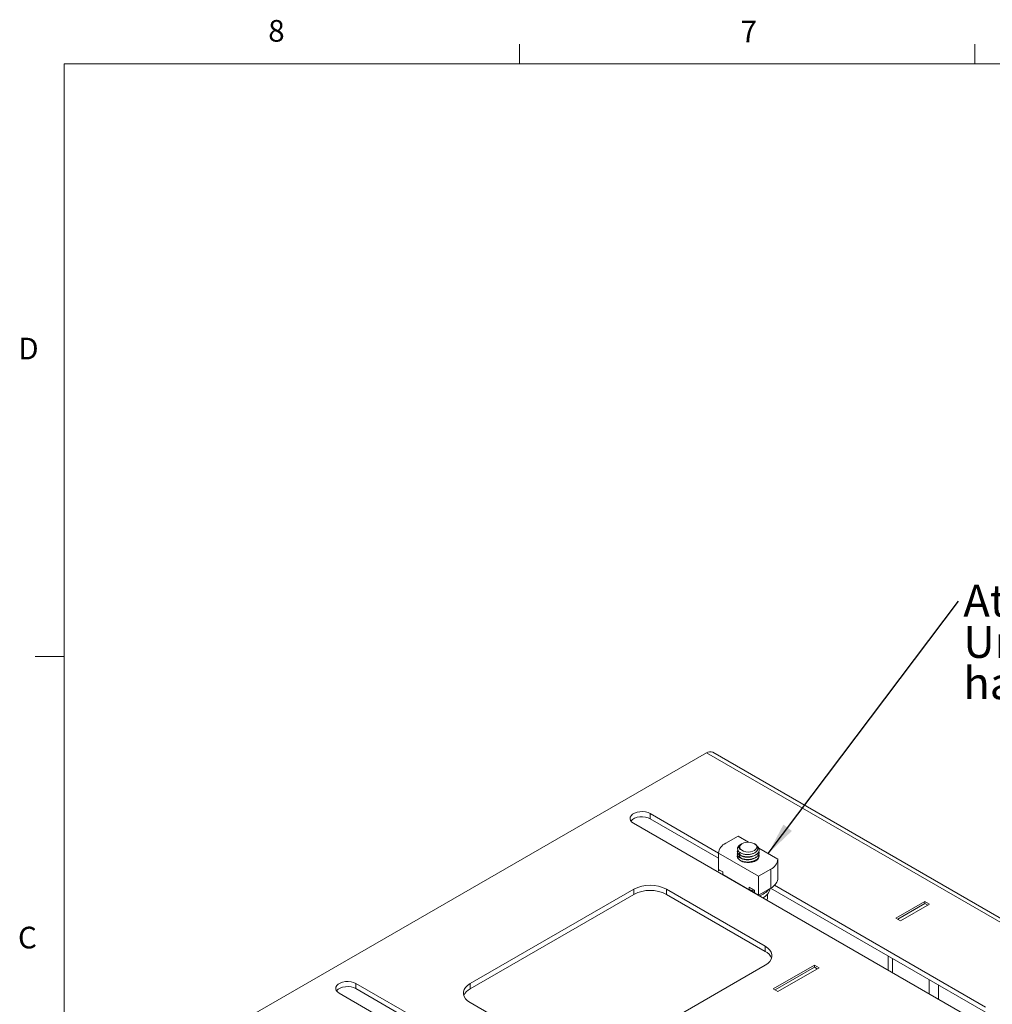
# Model space of a CAD drawing. Units: inches. Extents: x 0.4 to 16.6, y 0.2 to 10.8.
# Drawn here: x 0.4 to 4.6, y 6.6 to 10.8 of the extents above; entities that cross this region are included whole.
import ezdxf

# ---------------------------------------------------------------- set-up
doc = ezdxf.new("R2010")
doc.units = ezdxf.units.IN
doc.header["$MEASUREMENT"] = 0
doc.styles.add('SLDTEXTSTYLE0', font='TXT', dxfattribs={"width": 0.75})
doc.dimstyles.new('SLDDIMSTYLE4', dxfattribs={"dimtxt": 0.18, "dimasz": 0.14, "dimexe": 0, "dimexo": 0.0625, "dimgap": 0, "dimtad": 0, "dimtih": 1, "dimtoh": 1, "dimdec": 0, "dimrnd": 1e-09, "dimzin": 0, "dimdsep": 46, "dimtxsty": 'Standard', "dimsah": 1, "dimcen": 0.09, "dimadec": 0, "dimazin": 0, "dimtfac": 0.14, "dimtdec": 0, "dimtofl": 0, "dimtmove": 0, "dimatfit": 3, "dimfxl": 0, "dimfrac": 2, "dimtolj": 1, "dimtzin": 0, "dimarcsym": 0})

# ---------------------------------------------------------------- blocks, each defined once
blk = doc.blocks.new('SW_NOTE_4')
at = {"color": 0, "linetype": 'Continuous', "lineweight": 0, "char_height": 0.137795, "attachment_point": 1, "style": 'SLDTEXTSTYLE0'}
for s, insert in [('Attach to enclosure', (0.0216, 0.0703)), ('Unistrut Rails using Unistrut', (0.0216, -0.1079)), ('hardware provided', (0.0216, -0.2861))]:
    blk.add_mtext(s, dxfattribs=dict(at, insert=insert))

msp = doc.modelspace()

# ---------------------------------------------------------------- linework, layer by layer
at = {"color": 7, "linetype": 'Continuous', "lineweight": 0}
for p, q in [((2.5947516, 10.6420732), (2.5947516, 10.7268724)), ((4.5635016, 10.6420732), (4.5635016, 10.7268724)), ((0.6262516, 10.6420732), (16.3762516, 10.6420732)), ((0.6262516, 10.6420732), (0.6262516, 0.3920732)), ((0.6262516, 8.0795732), (0.5012516, 8.0795732))]:
    msp.add_line(p, q, dxfattribs=at)
at = {"color": 7, "linetype": 'Continuous', "lineweight": 15}
for p, q in [((8.8054168, 4.5625999), (3.4314053, 7.6649507)), ((3.4038575, 7.6622228), (1.3604603, 6.4825948)), ((8.777869, 4.559872), (3.4038575, 7.6622228)), ((3.4560496, 7.2290169), (3.1608115, 7.3994542)), ((3.1608115, 7.3774892), (3.1608115, 7.3994542)), ((3.1608115, 7.3774892), (3.456042, 7.2070563)), ((3.0884305, 7.3576695), (4.5379994, 6.5208512)), ((3.4870133, 7.2714249), (3.5400463, 7.3020402)), ((3.5400463, 7.3020402), (3.5853799, 7.2758697)), ((3.5459465, 7.2540594), (3.5459465, 7.2526529)), ((3.5527698, 7.266537), (3.5508284, 7.2654159)), ((3.5581373, 7.2696366), (3.5569274, 7.2689379)), ((3.6132559, 7.2679548), (3.6103436, 7.2696366)), ((3.629481, 7.2504106), (3.7124389, 7.20252)), ((3.6314845, 7.2414283), (3.6314845, 7.2428333)), ((3.6284346, 7.1285535), (3.456042, 7.2280736)), ((3.456042, 7.2280736), (3.456042, 7.1573408)), ((3.5369964, 7.23721), (3.5369964, 7.2358011)), ((3.5369964, 7.2259584), (3.5369964, 7.2245495)), ((3.6314845, 7.2301768), (3.6314845, 7.2315818)), ((3.6314845, 7.2189252), (3.6314845, 7.2203302)), ((3.7124389, 7.20252), (3.7124389, 7.1317872)), ((3.456042, 7.1573408), (3.473755, 7.1471152)), ((3.456403, 7.1571324), (3.456403, 7.1516488)), ((3.4611524, 7.1543906), (3.456403, 7.1516488)), ((3.6814676, 7.1591688), (3.6284346, 7.1285535)), ((3.6814676, 7.1591688), (3.6814676, 7.0775147)), ((3.473755, 7.1471152), (3.473755, 7.136194)), ((3.5886599, 7.0698609), (3.473755, 7.136194)), ((3.6284346, 7.0468994), (3.6284346, 7.1285535)), ((3.7120779, 7.1265579), (3.7120779, 7.1156366)), ((3.0892657, 7.0724088), (2.3821589, 6.6642048)), ((3.0892657, 7.0504439), (3.0892657, 7.0724088)), ((3.6577796, 6.8258536), (3.2306871, 7.0724088)), ((3.2306871, 7.0504439), (3.2306871, 7.0724088)), ((3.5356145, 7.1004833), (3.535214, 7.0997469)), ((3.5383139, 7.0979574), (3.537913, 7.0991564)), ((3.5767506, 7.0767359), (3.5749795, 7.0767908)), ((3.5886599, 7.0807821), (3.6107216, 7.0680461)), ((3.5886599, 7.0698609), (3.5886599, 7.0807821)), ((3.598119, 7.0753215), (3.5886599, 7.0698609)), ((3.6814676, 7.0775147), (3.6284346, 7.0468994)), ((3.6809533, 7.0772178), (4.6103804, 6.5406709)), ((4.6103804, 6.5626359), (3.6976503, 7.0895438)), ((2.3821589, 6.6422398), (3.0892657, 7.0504439)), ((3.2306871, 7.0504439), (3.6577796, 6.8038886)), ((3.6107216, 7.0680461), (3.6107216, 7.0571249)), ((3.6284346, 7.0468994), (3.6107216, 7.0571249)), ((3.6508225, 7.0377731), (3.6491336, 7.0339825)), ((3.6674439, 7.0323117), (3.6649528, 7.0248503)), ((3.6674439, 7.0323117), (3.6674439, 7.0506259)), ((4.3479158, 7.0201587), (4.2227579, 6.9479066)), ((4.3479158, 7.010442), (4.2311737, 6.9430482)), ((4.2431933, 6.9361095), (4.3683512, 7.0083616)), ((4.3683512, 7.0083616), (4.3479158, 7.0201587)), ((4.3479158, 7.010442), (4.3479158, 7.0201587)), ((4.3599353, 7.0035032), (4.3479158, 7.010442)), ((4.2227579, 6.9479066), (4.2431933, 6.9361095)), ((3.6577796, 6.8038886), (3.6577796, 6.8258536)), ((4.1888167, 6.7224301), (4.1888167, 6.7840345)), ((4.2078379, 6.7114494), (4.2078379, 6.7730538)), ((2.9506728, 6.3360087), (3.6577796, 6.7442127)), ((3.8706187, 6.744621), (3.6924278, 6.6417535)), ((3.8706187, 6.7349042), (3.7008436, 6.6368952)), ((3.7128632, 6.6299564), (3.8910541, 6.7328239)), ((3.8910541, 6.7328239), (3.8706187, 6.744621)), ((3.8706187, 6.7349042), (3.8706187, 6.744621)), ((3.8826383, 6.7279655), (3.8706187, 6.7349042)), ((2.1832574, 6.4942496), (1.8880193, 6.6646869)), ((1.8880193, 6.6427219), (1.8880193, 6.6646869)), ((1.8880193, 6.6427219), (2.1832498, 6.472289)), ((2.3821589, 6.6422398), (2.3821589, 6.6642048)), ((1.8156383, 6.6229022), (3.2652072, 5.7860839)), ((3.6924278, 6.6417535), (3.7128632, 6.6299564)), ((2.3821589, 6.5825639), (2.8092514, 6.3360087))]:
    msp.add_line(p, q, dxfattribs=at)
at = {"color": 8, "linetype": 'Continuous', "lineweight": 15}
for p, q in [((4.3669369, 6.6196035), (4.3669369, 6.6812079)), ((4.4068178, 6.5965808), (4.4068178, 6.6581852))]:
    msp.add_line(p, q, dxfattribs=at)
at = {"color": 7, "linetype": 'Continuous', "lineweight": 15, "flags": 128}
for points in [[(3.1608115, 7.3994542), (3.151099, 7.403847), (3.1398476, 7.4067702), (3.1277113, 7.4080542), (3.1153954, 7.4076241), (3.1036157, 7.405505), (3.0930567, 7.4018201), (3.0843321, 7.3967836), (3.077949, 7.390688), (3.0742783, 7.3838877), (3.0735333, 7.3767779), (3.0757574, 7.3697718), (3.0808212, 7.3632765), (3.0884305, 7.3576695)], [(3.077107, 7.3675794), (3.077949, 7.3687231), (3.0843321, 7.3748186), (3.0930567, 7.3798552), (3.1036157, 7.3835401), (3.1153954, 7.3856592), (3.1277113, 7.3860892), (3.1398476, 7.3848053), (3.151099, 7.381882), (3.1608115, 7.3774892)], [(3.5941507, 7.2340475), (3.603766, 7.2364907), (3.6117995, 7.2403988), (3.6176003, 7.2454552), (3.6206985, 7.2512501), (3.620843, 7.2573143), (3.6180223, 7.2631563), (3.6124647, 7.2683029), (3.6046206, 7.2723371), (3.5951254, 7.2749322), (3.5847484, 7.2758778), (3.5743302, 7.2750974), (3.5647149, 7.2726542), (3.5566814, 7.2687461), (3.5508806, 7.2636897), (3.5477824, 7.2578947), (3.5476379, 7.2518306), (3.5504586, 7.2459886), (3.5560162, 7.240842), (3.5638603, 7.2368078), (3.5733555, 7.2342127), (3.5837325, 7.2332671), (3.5941507, 7.2340475)], [(3.6314335, 7.2165643), (3.6305095, 7.2097845), (3.6267087, 7.2033474), (3.6202672, 7.1976534), (3.6115857, 7.1930563), (3.6012039, 7.1898421), (3.5897674, 7.1882107), (3.5779872, 7.1882633), (3.5665958, 7.1899969), (3.5563015, 7.1933036), (3.5477444, 7.1979777), (3.5414566, 7.2037288), (3.537829, 7.210199), (3.5370871, 7.2169863), (3.5375863, 7.2195933)], [(3.5390762, 7.2233001), (3.5392771, 7.2236685), (3.5410146, 7.2263037)], [(3.5989344, 7.0629619), (3.6097925, 7.0656637), (3.6107216, 7.0659803)], [(3.6577796, 6.7442127), (3.6689841, 6.7519213), (3.6776997, 6.7606359), (3.6836615, 6.7700918), (3.6866883, 6.7800018), (3.6866883, 6.7900645), (3.6836615, 6.7999745), (3.6776997, 6.8094304), (3.6689841, 6.818145), (3.6577796, 6.8258536)], [(1.8880193, 6.6646869), (1.8783068, 6.6690797), (1.8670554, 6.6720029), (1.8549191, 6.6732869), (1.8426032, 6.6728568), (1.8308235, 6.6707377), (1.8202645, 6.6670528), (1.8115399, 6.6620163), (1.8051568, 6.6559207), (1.8014861, 6.6491204), (1.8007411, 6.6420106), (1.8029652, 6.6350045), (1.808029, 6.6285092), (1.8156383, 6.6229022)], [(1.8043148, 6.6328121), (1.8051568, 6.6339557), (1.8115399, 6.6400513), (1.8202645, 6.6450879), (1.8308235, 6.6487728), (1.8426032, 6.6508919), (1.8549191, 6.6513219), (1.8670554, 6.650038), (1.8783068, 6.6471147), (1.8880193, 6.6427219)], [(2.3821589, 6.6642048), (2.3709544, 6.6564962), (2.3622388, 6.6477816), (2.356277, 6.6383257), (2.3532501, 6.6284157), (2.3532501, 6.618353), (2.356277, 6.608443), (2.3622388, 6.5989871), (2.3709544, 6.5902725), (2.3821589, 6.5825639)]]:
    msp.add_lwpolyline(points, dxfattribs=at)
at = {"color": 7, "linetype": 'Continuous', "lineweight": 15}
for centre, radius, start, end in [((3.4199974, 7.6396935), 0.027714, 65.692881, 125.6175775), ((3.5088808, 7.2230632), 0.0530758, 114.3308578, 174.5831391), ((3.5686252, 7.2339748), 0.0361285, 119.5114131, 134.8708463), ((3.6143503, 7.2150706), 0.0171483, 4.9972249, 24.7783531), ((3.6596001, 7.2075305), 0.0530758, 294.3308578, 354.5831391), ((3.6571819, 7.1283654), 0.0563525, 295.5286337, 346.9454633), ((3.6769936, 7.131607), 0.0354458, 351.8105903, 0.291281), ((3.1599764, 6.9366874), 0.1530369, 62.480539, 117.519461), ((3.6110753, 7.1181869), 0.0769098, 285.5123934, 323.7083549), ((3.6276754, 7.0834113), 0.051522, 291.4937433, 352.2646328), ((3.1599764, 6.9147225), 0.1530369, 62.480539, 117.519461), ((3.6327636, 6.7533062), 0.0564303, 21.5684349, 63.6849123), ((2.4071749, 6.5916574), 0.0564303, 116.3150877, 158.4315651)]:
    msp.add_arc(centre, radius, start, end, dxfattribs=at)
for points, knots in [([(3.6227325, 7.2593265), (3.6234025, 7.2588598), (3.6275779, 7.2559514), (3.6310901, 7.248891), (3.6320614, 7.2391939), (3.6273839, 7.2297168), (3.6180527, 7.2216319), (3.6049249, 7.2157383), (3.5895631, 7.2125944), (3.5735578, 7.2125382), (3.5587956, 7.2154305), (3.5467542, 7.2209853), (3.5390803, 7.2283948), (3.5360308, 7.2360099), (3.5378782, 7.2406189), (3.5386179, 7.2424642)], [0, 0, 0, 0, 0.016073106, 0.100164521, 0.184874441, 0.268840114, 0.353659219, 0.437557645, 0.522419563, 0.606309559, 0.691147719, 0.77508814, 0.859836081, 0.943885545, 1, 1, 1, 1]), ([(3.5431361, 7.259579), (3.5411147, 7.256855), (3.5370795, 7.2514173), (3.5377214, 7.2424587), (3.5433064, 7.2342576), (3.5535586, 7.2277088), (3.5670554, 7.2235755), (3.5822689, 7.2223354), (3.5973532, 7.2241127), (3.6106475, 7.2286757), (3.6206149, 7.2355048), (3.6262221, 7.2437759), (3.6269785, 7.2526663), (3.6225272, 7.2608388), (3.6174018, 7.2661594), (3.6133685, 7.2678461), (3.6132321, 7.2679031)], [0, 0, 0, 0, 0.0811266868, 0.1619484042, 0.2420570085, 0.3211400626, 0.3997593807, 0.4770978496, 0.5542303086, 0.629824739, 0.7052256585, 0.7793162, 0.8529746695, 0.9255706658, 0.9974841209, 1, 1, 1, 1]), ([(3.630829, 7.2414358), (3.6309241, 7.2396135), (3.6311874, 7.2345667), (3.6258315, 7.2266781), (3.6158891, 7.2189327), (3.6021673, 7.2135245), (3.5865698, 7.2109395), (3.5706674, 7.2114534), (3.5562649, 7.2148788), (3.5450738, 7.2208361), (3.5380651, 7.2281495), (3.5375631, 7.2334108), (3.5373329, 7.2358237)], [0, 0, 0, 0, 0.05973146, 0.16542285, 0.272336503, 0.378059648, 0.484895493, 0.590724417, 0.697398972, 0.803407198, 0.90983773, 1, 1, 1, 1]), ([(3.5493984, 7.2442693), (3.5477423, 7.2457389), (3.54408, 7.2489888), (3.5427833, 7.2549784), (3.5453408, 7.2613748), (3.5503837, 7.2647832), (3.552836, 7.2664406)], [0, 0, 0, 0, 0.2134433135, 0.4720140807, 0.7432511916, 1, 1, 1, 1]), ([(3.5483959, 7.2612213), (3.5480234, 7.2605942), (3.5462622, 7.2576287), (3.5450944, 7.2516892), (3.5479333, 7.246795), (3.5493984, 7.2442693)], [0, 0, 0, 0, 0.1148754, 0.54321356, 1, 1, 1, 1]), ([(3.5571054, 7.2686094), (3.5558985, 7.2680351), (3.5517938, 7.2660823), (3.549802, 7.2632329), (3.5483959, 7.2612213)], [0, 0, 0, 0, 0.294043707, 1, 1, 1, 1]), ([(3.6305682, 7.2358558), (3.6310263, 7.2332126), (3.6320418, 7.2273525), (3.6273046, 7.2184659), (3.6180738, 7.2103802), (3.6049192, 7.2044868), (3.5895647, 7.2013428), (3.5735571, 7.2012867), (3.5587969, 7.2041789), (3.5467497, 7.2097339), (3.5390972, 7.2171426), (3.5360564, 7.2245667), (3.5377995, 7.2289887), (3.538453, 7.2306463)], [0, 0, 0, 0, 0.07854133, 0.17413092, 0.270692089, 0.366205123, 0.462815032, 0.558318469, 0.65490133, 0.750462174, 0.846942327, 0.942627308, 1, 1, 1, 1]), ([(3.6305682, 7.2246042), (3.6310263, 7.221961), (3.6320418, 7.216101), (3.6273046, 7.2072143), (3.6180738, 7.1991287), (3.6049192, 7.1932352), (3.5895647, 7.1900913), (3.5735571, 7.1900351), (3.5587969, 7.1929274), (3.5467497, 7.1984824), (3.5390972, 7.2058911), (3.5360564, 7.2133151), (3.5377995, 7.2177371), (3.538453, 7.2193947)], [0, 0, 0, 0, 0.07854133, 0.17413092, 0.270692089, 0.366205123, 0.462815032, 0.558318469, 0.65490133, 0.750462174, 0.846942327, 0.942627308, 1, 1, 1, 1]), ([(3.630829, 7.2301842), (3.6309241, 7.2283619), (3.6311874, 7.2233152), (3.6258315, 7.2154265), (3.6158891, 7.2076812), (3.6021673, 7.202273), (3.5865698, 7.199688), (3.5706674, 7.2002018), (3.5562649, 7.2036273), (3.5450738, 7.2095845), (3.5380651, 7.2168979), (3.5375631, 7.2221592), (3.5373329, 7.2245722)], [0, 0, 0, 0, 0.05973146, 0.16542285, 0.272336503, 0.378059648, 0.484895493, 0.590724417, 0.697398972, 0.803407198, 0.90983773, 1, 1, 1, 1]), ([(3.5620431, 7.2140554), (3.5597428, 7.2149296), (3.5544326, 7.2169477), (3.5487314, 7.2219849), (3.5455522, 7.2267878), (3.5462007, 7.2296425), (3.5463117, 7.230131)], [0, 0, 0, 0, 0.23801676, 0.549465122, 0.922906803, 1, 1, 1, 1]), ([(3.5620431, 7.2028039), (3.5597428, 7.2036781), (3.5544326, 7.2056961), (3.5487314, 7.2107333), (3.5455522, 7.2155363), (3.5462007, 7.218391), (3.5463117, 7.2188794)], [0, 0, 0, 0, 0.23801676, 0.549465122, 0.922906803, 1, 1, 1, 1]), ([(3.6306557, 7.213499), (3.6291834, 7.2103937), (3.6262218, 7.204147), (3.6157835, 7.1964359), (3.6022028, 7.1910239), (3.5865339, 7.1884199), (3.5707749, 7.1890134), (3.5581061, 7.1916691), (3.5526373, 7.1948668), (3.550707, 7.1959955)], [0, 0, 0, 0, 0.151886278, 0.305529036, 0.457460947, 0.61099189, 0.763075813, 0.91637497, 1, 1, 1, 1]), ([(3.6314335, 7.2165643), (3.6309642, 7.2133879), (3.630028, 7.2070506), (3.6240308, 7.1997301), (3.6181689, 7.1967322), (3.6163735, 7.195814)], [0, 0, 0, 0, 0.410762646, 0.819523953, 1, 1, 1, 1]), ([(3.6309573, 7.2138178), (3.6311546, 7.2150463), (3.6315539, 7.2175324), (3.6301468, 7.2198877), (3.629435, 7.2210791)], [0, 0, 0, 0, 0.494131457, 1, 1, 1, 1]), ([(3.5745432, 7.0780102), (3.574297, 7.0780017), (3.5735327, 7.0779752), (3.572852, 7.07816), (3.5723906, 7.0782853)], [0, 0, 0, 0, 0.322119641, 1, 1, 1, 1]), ([(3.6061935, 7.0706602), (3.6056674, 7.0704134), (3.6014619, 7.0684406), (3.5961429, 7.0678109), (3.5914892, 7.0672599)], [0, 0, 0, 0, 0.125073437, 1, 1, 1, 1]), ([(3.6074415, 7.0699397), (3.6056501, 7.0691244), (3.6013954, 7.0671883), (3.5961844, 7.0666201), (3.5931675, 7.0662911)], [0, 0, 0, 0, 0.421055312, 1, 1, 1, 1]), ([(3.6107216, 7.0655827), (3.6080889, 7.064493), (3.6045593, 7.0630319), (3.6001217, 7.0629487), (3.598994, 7.0629275)], [0, 0, 0, 0, 0.745871973, 1, 1, 1, 1])]:
    msp.add_open_spline(points, degree=3, knots=knots, dxfattribs=at)

# ---------------------------------------------------------------- block references
at = {"color": 7, "linetype": 'Continuous', "lineweight": 0}
msp.add_blockref('SW_NOTE_4', (4.4926253, 8.318915), dxfattribs=at)

# ---------------------------------------------------------------- texts
at = {"color": 7, "linetype": 'Continuous', "lineweight": 0, "char_height": 0.09375, "attachment_point": 1, "style": 'SLDTEXTSTYLE0'}
for s, insert in [('8', (1.5090889, 10.8314983)), ('7', (3.550987, 10.8286573)), ('D', (0.4286105, 9.4575474)), ('C', (0.4273144, 6.9103438))]:
    msp.add_mtext(s, dxfattribs=dict(at, insert=insert))

# ---------------------------------------------------------------- leaders
at = {"color": 7, "linetype": 'Continuous', "lineweight": 0}
msp.add_leader([(3.6704515, 7.2267589), (4.4926253, 8.318915)], dimstyle='SLDDIMSTYLE4', dxfattribs=at)

doc.saveas('drawing.dxf')
